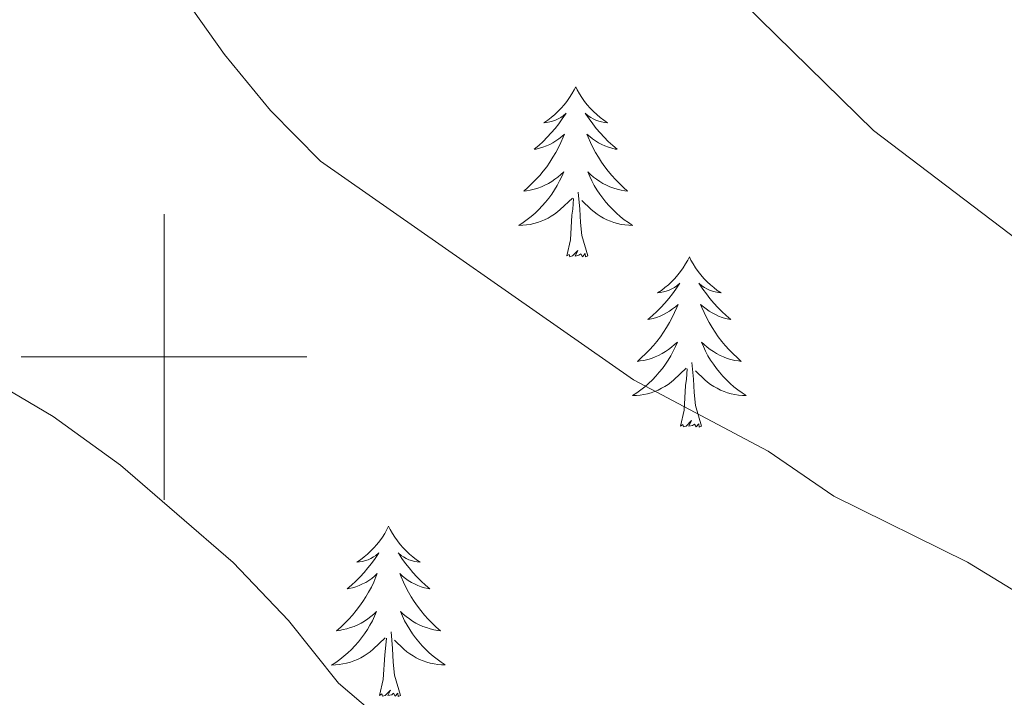
# Model space of a CAD drawing. Units: metres. Extents: x 582802 to 587293, y 4719279 to 4722304.
# Drawn here: x 583990 to 584059, y 4720476 to 4720524 of the extents above; entities that cross this region are included whole.
import ezdxf

# ---------------------------------------------------------------- set-up
doc = ezdxf.new("R2010")
doc.units = ezdxf.units.M
doc.header["$MEASUREMENT"] = 0
for name, color, linetype, lineweight in [('Level 36', 19, 'Continuous', 40), ('Level 5', 36, 'Continuous', 0), ('Level 63', 7, 'Continuous', 0)]:
    doc.layers.add(name, color=color, linetype=linetype, lineweight=lineweight)

msp = doc.modelspace()

# ---------------------------------------------------------------- linework, layer by layer
at = {"layer": 'Level 36', "color": 92, "linetype": 'Continuous', "lineweight": 0}
for points in [[(584028.84, 4720518.92, 0.01), (584028.73, 4720518.7, 0.01), (584028.57, 4720518.43, 0.01), (584028.41, 4720518.16, 0.01), (584028.23, 4720517.9, 0.01), (584028.03, 4720517.66, 0.01), (584027.82, 4720517.42, 0.01), (584027.6, 4720517.19, 0.01), (584027.37, 4720516.98, 0.01), (584027.13, 4720516.77, 0.01), (584026.88, 4720516.58, 0.01), (584026.62, 4720516.4, 0.01), (584026.82, 4720516.43, 0.01), (584027.03, 4720516.47, 0.01), (584027.22, 4720516.52, 0.01), (584027.42, 4720516.59, 0.01), (584027.61, 4720516.68, 0.01), (584027.79, 4720516.77, 0.01), (584027.96, 4720516.89, 0.01), (584028.17, 4720517.08, 0.01), (584028.13, 4720517.01, 0.01), (584027.9, 4720516.67, 0.01), (584027.65, 4720516.33, 0.01), (584027.4, 4720516, 0.01), (584027.13, 4720515.69, 0.01), (584026.85, 4720515.38, 0.01), (584026.56, 4720515.09, 0.01), (584026.25, 4720514.81, 0.01), (584025.94, 4720514.54, 0.01), (584026.07, 4720514.56, 0.01), (584026.31, 4720514.62, 0.01), (584026.55, 4720514.69, 0.01), (584026.79, 4720514.78, 0.01), (584027.02, 4720514.88, 0.01), (584027.24, 4720515, 0.01), (584027.46, 4720515.13, 0.01), (584027.67, 4720515.28, 0.01), (584027.86, 4720515.43, 0.01), (584028.05, 4720515.6, 0.01), (584027.96, 4720515.38, 0.01), (584027.81, 4720515.02, 0.01), (584027.64, 4720514.66, 0.01), (584027.45, 4720514.32, 0.01), (584027.25, 4720513.98, 0.01), (584027.04, 4720513.65, 0.01), (584026.81, 4720513.32, 0.01), (584026.57, 4720513.01, 0.01), (584026.32, 4720512.71, 0.01), (584026.06, 4720512.42, 0.01), (584025.78, 4720512.14, 0.01), (584025.5, 4720511.87, 0.01), (584025.2, 4720511.61, 0.01), (584025.39, 4720511.63, 0.01), (584025.66, 4720511.68, 0.01), (584025.93, 4720511.74, 0.01), (584026.18, 4720511.82, 0.01), (584026.44, 4720511.92, 0.01), (584026.69, 4720512.02, 0.01), (584026.93, 4720512.15, 0.01), (584027.16, 4720512.29, 0.01), (584027.39, 4720512.44, 0.01), (584027.6, 4720512.6, 0.01), (584027.81, 4720512.78, 0.01), (584028, 4720512.96, 0.01), (584027.86, 4720512.64, 0.01)], [(584028.84, 4720518.92, 0.01), (584028.95, 4720518.7, 0.01), (584029.11, 4720518.43, 0.01), (584029.27, 4720518.16, 0.01), (584029.46, 4720517.9, 0.01), (584029.65, 4720517.66, 0.01), (584029.86, 4720517.42, 0.01), (584030.08, 4720517.19, 0.01), (584030.31, 4720516.98, 0.01), (584030.55, 4720516.77, 0.01), (584030.8, 4720516.58, 0.01), (584031.06, 4720516.4, 0.01), (584030.86, 4720516.43, 0.01), (584030.65, 4720516.47, 0.01), (584030.46, 4720516.52, 0.01), (584030.26, 4720516.59, 0.01), (584030.07, 4720516.68, 0.01), (584029.89, 4720516.77, 0.01), (584029.72, 4720516.89, 0.01), (584029.51, 4720517.08, 0.01), (584029.55, 4720517.01, 0.01), (584029.78, 4720516.67, 0.01), (584030.03, 4720516.33, 0.01), (584030.28, 4720516, 0.01), (584030.55, 4720515.69, 0.01), (584030.83, 4720515.38, 0.01), (584031.12, 4720515.09, 0.01), (584031.43, 4720514.81, 0.01), (584031.74, 4720514.54, 0.01), (584031.61, 4720514.56, 0.01), (584031.37, 4720514.62, 0.01), (584031.13, 4720514.69, 0.01), (584030.89, 4720514.78, 0.01), (584030.66, 4720514.88, 0.01), (584030.44, 4720515, 0.01), (584030.22, 4720515.13, 0.01), (584030.01, 4720515.28, 0.01), (584029.82, 4720515.43, 0.01), (584029.63, 4720515.6, 0.01), (584029.72, 4720515.38, 0.01), (584029.87, 4720515.02, 0.01), (584030.04, 4720514.66, 0.01), (584030.23, 4720514.32, 0.01), (584030.43, 4720513.98, 0.01), (584030.64, 4720513.65, 0.01), (584030.87, 4720513.32, 0.01), (584031.11, 4720513.01, 0.01), (584031.36, 4720512.71, 0.01), (584031.62, 4720512.42, 0.01), (584031.9, 4720512.14, 0.01), (584032.18, 4720511.87, 0.01), (584032.48, 4720511.61, 0.01), (584032.29, 4720511.63, 0.01), (584032.02, 4720511.68, 0.01), (584031.75, 4720511.74, 0.01), (584031.5, 4720511.82, 0.01), (584031.24, 4720511.92, 0.01), (584030.99, 4720512.02, 0.01), (584030.75, 4720512.15, 0.01), (584030.52, 4720512.29, 0.01), (584030.29, 4720512.44, 0.01), (584030.08, 4720512.6, 0.01), (584029.87, 4720512.78, 0.01), (584029.68, 4720512.96, 0.01), (584029.82, 4720512.64, 0.01)], [(584027.864, 4720512.644, 0.01), (584027.714, 4720512.324, 0.01), (584027.544, 4720512.004, 0.01), (584027.364, 4720511.704, 0.01), (584027.164, 4720511.404, 0.01), (584026.954, 4720511.114, 0.01), (584026.734, 4720510.834, 0.01), (584026.494, 4720510.574, 0.01), (584026.254, 4720510.314, 0.01), (584025.994, 4720510.064, 0.01), (584025.724, 4720509.834, 0.01), (584025.444, 4720509.614, 0.01), (584025.154, 4720509.404, 0.01), (584024.864, 4720509.214, 0.01), (584025.134, 4720509.224, 0.01), (584025.394, 4720509.244, 0.01), (584025.654, 4720509.284, 0.01), (584025.914, 4720509.344, 0.01), (584026.164, 4720509.414, 0.01), (584026.414, 4720509.504, 0.01), (584026.664, 4720509.604, 0.01), (584026.904, 4720509.724, 0.01), (584027.134, 4720509.854, 0.01), (584027.354, 4720509.994, 0.01), (584027.564, 4720510.154, 0.01), (584027.764, 4720510.324, 0.01), (584028.614, 4720511.124, 0.01)], [(584029.824, 4720512.644, 0.01), (584029.974, 4720512.324, 0.01), (584030.144, 4720512.004, 0.01), (584030.324, 4720511.704, 0.01), (584030.524, 4720511.404, 0.01), (584030.734, 4720511.114, 0.01), (584030.954, 4720510.834, 0.01), (584031.194, 4720510.574, 0.01), (584031.434, 4720510.314, 0.01), (584031.694, 4720510.063, 0.01), (584031.963, 4720509.833, 0.01), (584032.243, 4720509.613, 0.01), (584032.533, 4720509.403, 0.01), (584032.823, 4720509.213, 0.01), (584032.553, 4720509.223, 0.01), (584032.293, 4720509.243, 0.01), (584032.033, 4720509.283, 0.01), (584031.773, 4720509.343, 0.01), (584031.523, 4720509.413, 0.01), (584031.273, 4720509.504, 0.01), (584031.023, 4720509.604, 0.01), (584030.784, 4720509.724, 0.01), (584030.554, 4720509.854, 0.01), (584030.334, 4720509.994, 0.01), (584030.124, 4720510.154, 0.01), (584029.924, 4720510.324, 0.01), (584029.264, 4720510.944, 0.01)], [(584029.69, 4720507.07, 0.01), (584029.26, 4720508.51, 0.01), (584029.17, 4720509.42, 0.01), (584029.13, 4720510.36, 0.01), (584029.02, 4720511.53, 0.01)], [(584028.22, 4720507.07, 0.01), (584028.47, 4720508.19, 0.01), (584028.58, 4720509.93, 0.01), (584028.63, 4720510.36, 0.01), (584028.69, 4720511.09, 0.01)], [(584029.69, 4720507.07, 0.01), (584029.52, 4720507, 0.01), (584029.5, 4720507.24, 0.01), (584029.31, 4720507.02, 0.01), (584029.19, 4720507.22, 0.01), (584029.07, 4720507.12, 0.01), (584028.8, 4720507.06, 0.01), (584028.99, 4720507.45, 0.01), (584028.61, 4720507.07, 0.01), (584028.42, 4720507.02, 0.01), (584028.38, 4720507.18, 0.01), (584028.22, 4720507.07, 0.01)], [(584036.8, 4720507, 0.01), (584036.69, 4720506.78, 0.01), (584036.53, 4720506.51, 0.01), (584036.37, 4720506.24, 0.01), (584036.18, 4720505.99, 0.01), (584035.99, 4720505.74, 0.01), (584035.78, 4720505.5, 0.01), (584035.56, 4720505.27, 0.01), (584035.33, 4720505.06, 0.01), (584035.09, 4720504.86, 0.01), (584034.84, 4720504.66, 0.01), (584034.58, 4720504.49, 0.01), (584034.78, 4720504.51, 0.01), (584034.99, 4720504.55, 0.01), (584035.18, 4720504.6, 0.01), (584035.38, 4720504.67, 0.01), (584035.57, 4720504.76, 0.01), (584035.75, 4720504.86, 0.01), (584035.92, 4720504.97, 0.01), (584036.13, 4720505.16, 0.01), (584036.09, 4720505.09, 0.01), (584035.86, 4720504.75, 0.01), (584035.61, 4720504.41, 0.01), (584035.36, 4720504.09, 0.01), (584035.09, 4720503.77, 0.01), (584034.81, 4720503.46, 0.01), (584034.52, 4720503.17, 0.01), (584034.21, 4720502.89, 0.01), (584033.9, 4720502.62, 0.01), (584034.03, 4720502.64, 0.01), (584034.27, 4720502.7, 0.01), (584034.51, 4720502.77, 0.01), (584034.75, 4720502.86, 0.01), (584034.98, 4720502.96, 0.01), (584035.2, 4720503.08, 0.01), (584035.42, 4720503.21, 0.01), (584035.63, 4720503.36, 0.01), (584035.82, 4720503.51, 0.01), (584036.01, 4720503.68, 0.01), (584035.92, 4720503.46, 0.01), (584035.77, 4720503.1, 0.01), (584035.6, 4720502.75, 0.01), (584035.41, 4720502.4, 0.01), (584035.21, 4720502.06, 0.01), (584035, 4720501.73, 0.01), (584034.77, 4720501.41, 0.01), (584034.53, 4720501.09, 0.01), (584034.28, 4720500.79, 0.01), (584034.02, 4720500.5, 0.01), (584033.74, 4720500.22, 0.01), (584033.46, 4720499.95, 0.01), (584033.16, 4720499.69, 0.01), (584033.35, 4720499.72, 0.01), (584033.62, 4720499.76, 0.01), (584033.89, 4720499.82, 0.01), (584034.14, 4720499.9, 0.01), (584034.4, 4720500, 0.01), (584034.65, 4720500.11, 0.01), (584034.89, 4720500.23, 0.01), (584035.12, 4720500.37, 0.01), (584035.35, 4720500.52, 0.01), (584035.56, 4720500.68, 0.01), (584035.77, 4720500.86, 0.01), (584035.96, 4720501.04, 0.01), (584035.82, 4720500.72, 0.01)], [(584036.8, 4720507, 0.01), (584036.91, 4720506.78, 0.01), (584037.07, 4720506.51, 0.01), (584037.23, 4720506.24, 0.01), (584037.42, 4720505.99, 0.01), (584037.61, 4720505.74, 0.01), (584037.82, 4720505.5, 0.01), (584038.04, 4720505.27, 0.01), (584038.27, 4720505.06, 0.01), (584038.51, 4720504.86, 0.01), (584038.76, 4720504.66, 0.01), (584039.02, 4720504.49, 0.01), (584038.82, 4720504.51, 0.01), (584038.61, 4720504.55, 0.01), (584038.42, 4720504.6, 0.01), (584038.22, 4720504.67, 0.01), (584038.03, 4720504.76, 0.01), (584037.85, 4720504.86, 0.01), (584037.68, 4720504.97, 0.01), (584037.47, 4720505.16, 0.01), (584037.51, 4720505.09, 0.01), (584037.74, 4720504.75, 0.01), (584037.99, 4720504.41, 0.01), (584038.24, 4720504.09, 0.01), (584038.51, 4720503.77, 0.01), (584038.79, 4720503.46, 0.01), (584039.08, 4720503.17, 0.01), (584039.39, 4720502.89, 0.01), (584039.7, 4720502.62, 0.01), (584039.57, 4720502.64, 0.01), (584039.33, 4720502.7, 0.01), (584039.09, 4720502.77, 0.01), (584038.85, 4720502.86, 0.01), (584038.62, 4720502.96, 0.01), (584038.4, 4720503.08, 0.01), (584038.18, 4720503.21, 0.01), (584037.97, 4720503.36, 0.01), (584037.78, 4720503.51, 0.01), (584037.59, 4720503.68, 0.01), (584037.68, 4720503.46, 0.01), (584037.83, 4720503.1, 0.01), (584038, 4720502.75, 0.01), (584038.19, 4720502.4, 0.01), (584038.39, 4720502.06, 0.01), (584038.6, 4720501.73, 0.01), (584038.83, 4720501.41, 0.01), (584039.07, 4720501.09, 0.01), (584039.32, 4720500.79, 0.01), (584039.58, 4720500.5, 0.01), (584039.86, 4720500.22, 0.01), (584040.14, 4720499.95, 0.01), (584040.44, 4720499.69, 0.01), (584040.25, 4720499.72, 0.01), (584039.98, 4720499.76, 0.01), (584039.71, 4720499.82, 0.01), (584039.46, 4720499.9, 0.01), (584039.2, 4720500, 0.01), (584038.95, 4720500.11, 0.01), (584038.71, 4720500.23, 0.01), (584038.48, 4720500.37, 0.01), (584038.25, 4720500.52, 0.01), (584038.04, 4720500.68, 0.01), (584037.83, 4720500.86, 0.01), (584037.64, 4720501.04, 0.01), (584037.78, 4720500.72, 0.01)], [(584035.822, 4720500.723, 0.01), (584035.672, 4720500.403, 0.01), (584035.502, 4720500.083, 0.01), (584035.322, 4720499.783, 0.01), (584035.122, 4720499.483, 0.01), (584034.912, 4720499.193, 0.01), (584034.691, 4720498.923, 0.01), (584034.451, 4720498.653, 0.01), (584034.211, 4720498.393, 0.01), (584033.951, 4720498.143, 0.01), (584033.681, 4720497.913, 0.01), (584033.401, 4720497.693, 0.01), (584033.111, 4720497.483, 0.01), (584032.821, 4720497.293, 0.01), (584033.091, 4720497.303, 0.01), (584033.351, 4720497.323, 0.01), (584033.611, 4720497.363, 0.01), (584033.871, 4720497.423, 0.01), (584034.121, 4720497.493, 0.01), (584034.371, 4720497.583, 0.01), (584034.621, 4720497.683, 0.01), (584034.861, 4720497.803, 0.01), (584035.091, 4720497.933, 0.01), (584035.311, 4720498.073, 0.01), (584035.521, 4720498.233, 0.01), (584035.721, 4720498.403, 0.01), (584036.571, 4720499.203, 0.01)], [(584037.782, 4720500.722, 0.01), (584037.932, 4720500.402, 0.01), (584038.101, 4720500.082, 0.01), (584038.281, 4720499.782, 0.01), (584038.481, 4720499.482, 0.01), (584038.691, 4720499.192, 0.01), (584038.911, 4720498.922, 0.01), (584039.151, 4720498.652, 0.01), (584039.391, 4720498.392, 0.01), (584039.651, 4720498.142, 0.01), (584039.921, 4720497.912, 0.01), (584040.201, 4720497.692, 0.01), (584040.491, 4720497.482, 0.01), (584040.781, 4720497.292, 0.01), (584040.511, 4720497.302, 0.01), (584040.251, 4720497.322, 0.01), (584039.991, 4720497.362, 0.01), (584039.731, 4720497.422, 0.01), (584039.481, 4720497.492, 0.01), (584039.231, 4720497.582, 0.01), (584038.981, 4720497.682, 0.01), (584038.741, 4720497.802, 0.01), (584038.511, 4720497.932, 0.01), (584038.291, 4720498.072, 0.01), (584038.081, 4720498.232, 0.01), (584037.881, 4720498.402, 0.01), (584037.221, 4720499.022, 0.01)], [(584037.65, 4720495.15, 0.01), (584037.22, 4720496.59, 0.01), (584037.13, 4720497.5, 0.01), (584037.09, 4720498.44, 0.01), (584036.98, 4720499.61, 0.01)], [(584036.18, 4720495.15, 0.01), (584036.43, 4720496.27, 0.01), (584036.54, 4720498.01, 0.01), (584036.59, 4720498.44, 0.01), (584036.65, 4720499.17, 0.01)], [(584037.65, 4720495.15, 0.01), (584037.48, 4720495.08, 0.01), (584037.46, 4720495.32, 0.01), (584037.27, 4720495.1, 0.01), (584037.15, 4720495.3, 0.01), (584037.03, 4720495.2, 0.01), (584036.76, 4720495.14, 0.01), (584036.95, 4720495.54, 0.01), (584036.57, 4720495.16, 0.01), (584036.38, 4720495.1, 0.01), (584036.34, 4720495.26, 0.01), (584036.18, 4720495.15, 0.01)], [(584015.73, 4720488.14, 0.01), (584015.62, 4720487.92, 0.01), (584015.47, 4720487.64, 0.01), (584015.3, 4720487.38, 0.01), (584015.12, 4720487.12, 0.01), (584014.92, 4720486.87, 0.01), (584014.71, 4720486.63, 0.01), (584014.5, 4720486.41, 0.01), (584014.27, 4720486.19, 0.01), (584014.03, 4720485.99, 0.01), (584013.77, 4720485.8, 0.01), (584013.51, 4720485.62, 0.01), (584013.71, 4720485.64, 0.01), (584013.92, 4720485.68, 0.01), (584014.12, 4720485.74, 0.01), (584014.31, 4720485.8, 0.01), (584014.5, 4720485.89, 0.01), (584014.68, 4720485.99, 0.01), (584014.85, 4720486.1, 0.01), (584015.06, 4720486.29, 0.01), (584015.02, 4720486.23, 0.01), (584014.79, 4720485.88, 0.01), (584014.55, 4720485.54, 0.01), (584014.29, 4720485.22, 0.01), (584014.02, 4720484.9, 0.01), (584013.74, 4720484.6, 0.01), (584013.45, 4720484.3, 0.01), (584013.15, 4720484.02, 0.01), (584012.83, 4720483.75, 0.01), (584012.96, 4720483.77, 0.01), (584013.2, 4720483.83, 0.01), (584013.45, 4720483.9, 0.01), (584013.68, 4720483.99, 0.01), (584013.91, 4720484.1, 0.01), (584014.14, 4720484.21, 0.01), (584014.35, 4720484.34, 0.01), (584014.56, 4720484.49, 0.01), (584014.76, 4720484.65, 0.01), (584014.94, 4720484.82, 0.01), (584014.85, 4720484.59, 0.01), (584014.7, 4720484.23, 0.01), (584014.53, 4720483.88, 0.01), (584014.34, 4720483.53, 0.01), (584014.14, 4720483.19, 0.01), (584013.93, 4720482.86, 0.01), (584013.7, 4720482.54, 0.01), (584013.47, 4720482.23, 0.01), (584013.21, 4720481.92, 0.01), (584012.95, 4720481.63, 0.01), (584012.67, 4720481.35, 0.01), (584012.39, 4720481.08, 0.01), (584012.09, 4720480.82, 0.01), (584012.29, 4720480.85, 0.01), (584012.55, 4720480.9, 0.01), (584012.82, 4720480.96, 0.01), (584013.08, 4720481.04, 0.01), (584013.33, 4720481.13, 0.01), (584013.58, 4720481.24, 0.01), (584013.82, 4720481.36, 0.01), (584014.05, 4720481.5, 0.01), (584014.28, 4720481.65, 0.01), (584014.49, 4720481.81, 0.01), (584014.7, 4720481.99, 0.01), (584014.9, 4720482.18, 0.01), (584014.75, 4720481.85, 0.01)], [(584015.73, 4720488.14, 0.01), (584015.84, 4720487.92, 0.01), (584016, 4720487.64, 0.01), (584016.17, 4720487.38, 0.01), (584016.35, 4720487.12, 0.01), (584016.54, 4720486.87, 0.01), (584016.75, 4720486.63, 0.01), (584016.97, 4720486.41, 0.01), (584017.2, 4720486.19, 0.01), (584017.44, 4720485.99, 0.01), (584017.69, 4720485.8, 0.01), (584017.95, 4720485.62, 0.01), (584017.75, 4720485.64, 0.01), (584017.55, 4720485.68, 0.01), (584017.35, 4720485.74, 0.01), (584017.15, 4720485.8, 0.01), (584016.96, 4720485.89, 0.01), (584016.78, 4720485.99, 0.01), (584016.61, 4720486.1, 0.01), (584016.4, 4720486.29, 0.01), (584016.45, 4720486.23, 0.01), (584016.67, 4720485.88, 0.01), (584016.92, 4720485.54, 0.01), (584017.17, 4720485.22, 0.01), (584017.44, 4720484.9, 0.01), (584017.72, 4720484.6, 0.01), (584018.01, 4720484.3, 0.01), (584018.32, 4720484.02, 0.01), (584018.63, 4720483.75, 0.01), (584018.51, 4720483.77, 0.01), (584018.26, 4720483.83, 0.01), (584018.02, 4720483.9, 0.01), (584017.78, 4720483.99, 0.01), (584017.55, 4720484.1, 0.01), (584017.33, 4720484.21, 0.01), (584017.11, 4720484.34, 0.01), (584016.91, 4720484.49, 0.01), (584016.71, 4720484.65, 0.01), (584016.52, 4720484.82, 0.01), (584016.61, 4720484.59, 0.01), (584016.77, 4720484.23, 0.01), (584016.94, 4720483.88, 0.01), (584017.12, 4720483.53, 0.01), (584017.32, 4720483.19, 0.01), (584017.53, 4720482.86, 0.01), (584017.76, 4720482.54, 0.01), (584018, 4720482.23, 0.01), (584018.25, 4720481.92, 0.01), (584018.51, 4720481.63, 0.01), (584018.79, 4720481.35, 0.01), (584019.08, 4720481.08, 0.01), (584019.37, 4720480.82, 0.01), (584019.18, 4720480.85, 0.01), (584018.91, 4720480.89, 0.01), (584018.65, 4720480.96, 0.01), (584018.39, 4720481.04, 0.01), (584018.13, 4720481.13, 0.01), (584017.89, 4720481.24, 0.01), (584017.64, 4720481.36, 0.01), (584017.41, 4720481.5, 0.01), (584017.19, 4720481.65, 0.01), (584016.97, 4720481.81, 0.01), (584016.76, 4720481.99, 0.01), (584016.57, 4720482.18, 0.01), (584016.71, 4720481.85, 0.01)], [(584014.75, 4720481.846, 0.01), (584014.6, 4720481.526, 0.01), (584014.43, 4720481.216, 0.01), (584014.25, 4720480.906, 0.01), (584014.05, 4720480.606, 0.01), (584013.84, 4720480.326, 0.01), (584013.62, 4720480.046, 0.01), (584013.38, 4720479.776, 0.01), (584013.14, 4720479.516, 0.01), (584012.879, 4720479.276, 0.01), (584012.609, 4720479.036, 0.01), (584012.329, 4720478.816, 0.01), (584012.039, 4720478.606, 0.01), (584011.749, 4720478.416, 0.01), (584012.019, 4720478.426, 0.01), (584012.279, 4720478.456, 0.01), (584012.539, 4720478.496, 0.01), (584012.799, 4720478.546, 0.01), (584013.059, 4720478.616, 0.01), (584013.309, 4720478.706, 0.01), (584013.549, 4720478.816, 0.01), (584013.789, 4720478.926, 0.01), (584014.019, 4720479.056, 0.01), (584014.239, 4720479.206, 0.01), (584014.449, 4720479.356, 0.01), (584014.659, 4720479.536, 0.01), (584015.499, 4720480.325, 0.01)], [(584016.71, 4720481.845, 0.01), (584016.86, 4720481.525, 0.01), (584017.03, 4720481.215, 0.01), (584017.219, 4720480.905, 0.01), (584017.409, 4720480.605, 0.01), (584017.619, 4720480.325, 0.01), (584017.849, 4720480.045, 0.01), (584018.079, 4720479.775, 0.01), (584018.329, 4720479.525, 0.01), (584018.589, 4720479.285, 0.01), (584018.849, 4720479.045, 0.01), (584019.129, 4720478.825, 0.01), (584019.419, 4720478.615, 0.01), (584019.709, 4720478.425, 0.01), (584019.449, 4720478.435, 0.01), (584019.179, 4720478.455, 0.01), (584018.919, 4720478.505, 0.01), (584018.659, 4720478.555, 0.01), (584018.409, 4720478.625, 0.01), (584018.159, 4720478.715, 0.01), (584017.909, 4720478.815, 0.01), (584017.679, 4720478.925, 0.01), (584017.449, 4720479.055, 0.01), (584017.219, 4720479.205, 0.01), (584017.009, 4720479.355, 0.01), (584016.809, 4720479.535, 0.01), (584016.149, 4720480.155, 0.01)], [(584015.11, 4720476.28, 0.01), (584015.36, 4720477.4, 0.01), (584015.47, 4720479.14, 0.01), (584015.52, 4720479.58, 0.01), (584015.58, 4720480.3, 0.01)], [(584016.58, 4720476.28, 0.01), (584016.15, 4720477.72, 0.01), (584016.06, 4720478.63, 0.01), (584016.02, 4720479.58, 0.01), (584015.91, 4720480.74, 0.01)], [(584016.58, 4720476.28, 0.01), (584016.41, 4720476.22, 0.01), (584016.39, 4720476.46, 0.01), (584016.2, 4720476.23, 0.01), (584016.08, 4720476.44, 0.01), (584015.96, 4720476.33, 0.01), (584015.69, 4720476.28, 0.01), (584015.88, 4720476.67, 0.01), (584015.5, 4720476.29, 0.01), (584015.31, 4720476.23, 0.01), (584015.27, 4720476.4, 0.01), (584015.11, 4720476.28, 0.01)]]:
    msp.add_polyline3d(points, dxfattribs=at)
at = {"layer": 'Level 5', "color": 36, "linetype": 'Continuous', "lineweight": 0}
for points in [[(583996.89, 4720624.56, 530.01), (583999.54, 4720609.06, 530.01), (584002.53, 4720598.92, 530.01), (584007.22, 4720588.35, 530.01), (584012.35, 4720579.51, 530.01), (584016.72, 4720568.69, 530.01), (584019.68, 4720558.85, 530.01), (584020.86, 4720547.22, 530.01), (584022.24, 4720542.33, 530.01), (584024.88, 4720538.08, 530.01), (584033.57, 4720530.46, 530.01), (584038.33, 4720527.02, 530.01), (584049.69, 4720515.85, 530.01), (584071.309, 4720499.437, 530.01), (584076.748, 4720495.526, 530.01), (584081.548, 4720492.486, 530.01), (584086.497, 4720489.845, 530.01), (584095.935, 4720483.203, 530.01), (584110.373, 4720474.151, 530.01)], [(583980.93, 4720563.4, 535.01), (583991.42, 4720539.06, 535.01), (583994.55, 4720534.31, 535.01), (583998.14, 4720529.82, 535.01), (584004.24, 4720521.19, 535.01), (584007.46, 4720517.26, 535.01), (584010.98, 4720513.71, 535.01), (584032.89, 4720498.39, 535.01), (584042.32, 4720493.41, 535.01), (584046.92, 4720490.24, 535.01), (584056.27, 4720485.62, 535.01), (584065.58, 4720479.96, 535.01)], [(583906.25, 4720545.82, 540.01), (583915.72, 4720551.77, 540.01), (583930.16, 4720557.95, 540.01), (583934.42, 4720558.02, 540.01), (583939.36, 4720556.36, 540.01), (583943.24, 4720553.21, 540.01), (583949.59, 4720544.9, 540.01), (583955.53, 4720535.66, 540.01), (583961.13, 4720525.98, 540.01), (583978.56, 4720504.76, 540.01), (583982.45, 4720501.61, 540.01), (583992.24, 4720495.82, 540.01), (583996.96, 4720492.42, 540.01), (584004.86, 4720485.61, 540.01), (584008.72, 4720481.54, 540.01), (584012.23, 4720477.14, 540.01), (584016.04, 4720473.91, 540.01)]]:
    msp.add_polyline3d(points, dxfattribs=at)
at = {"layer": 'Level 63', "linetype": 'Continuous', "lineweight": 0}
for points in [[(584000.01, 4720490, 0.01), (584000.01, 4720510, 0.01)], [(583990.01, 4720500, 0.01), (584010.01, 4720500, 0.01)]]:
    msp.add_polyline3d(points, dxfattribs=at)

doc.saveas('drawing.dxf')
